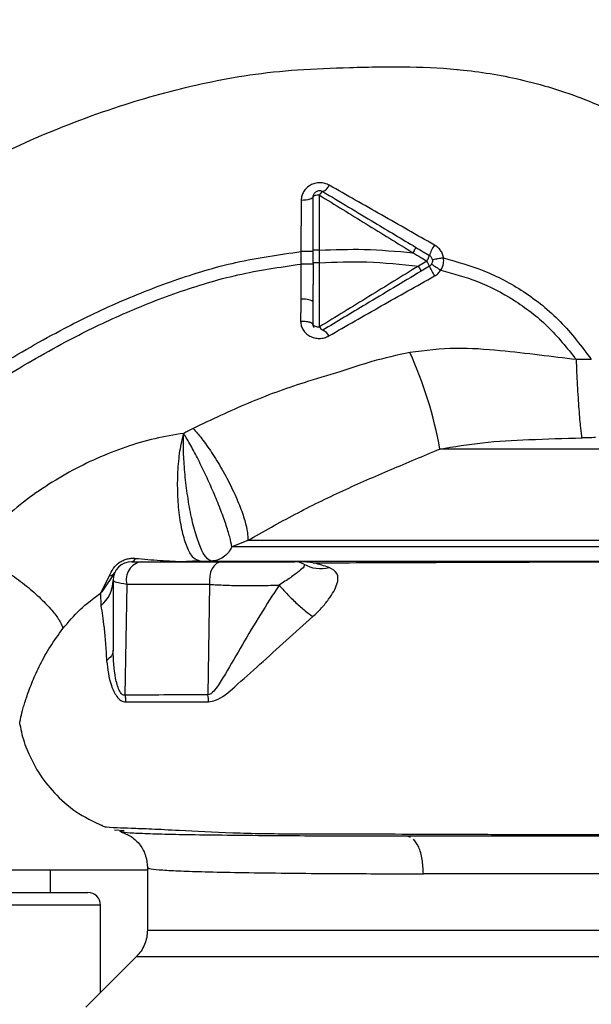
# Paper-space layout 'Blatt1' of a CAD drawing. Units: millimetres. Extents: x 0 to 5940, y 0 to 4200.
# Drawn here: x 1688 to 1734, y 1015 to 1093 of the extents above; entities that cross this region are included whole.
import ezdxf

# ---------------------------------------------------------------- set-up
doc = ezdxf.new("R2010")
doc.units = ezdxf.units.MM
doc.header["$LTSCALE"] = 10
doc.layers.add('1', color=7, linetype='Continuous')
doc.styles.add('SLDTEXTSTYLE0', font='TXT', dxfattribs={"width": 0.605})
doc.dimstyles.new('SLDDIMSTYLE0', dxfattribs={"dimtxt": 35, "dimasz": 25, "dimexe": 0, "dimexo": 0.0625, "dimgap": 8.75, "dimtad": 1, "dimdec": 1, "dimrnd": 1e-09, "dimzin": 4, "dimdsep": 46, "dimtxsty": 'SLDTEXTSTYLE0', "dimsah": 1, "dimcen": 0.09, "dimadec": 0, "dimazin": 1, "dimtfac": 1, "dimtdec": 1, "dimtofl": 0, "dimtmove": 0, "dimatfit": 3, "dimfxl": 1, "dimfrac": 2, "dimtolj": 1, "dimtzin": 12, "dimarcsym": 0})

# ---------------------------------------------------------------- blocks, each defined once
blk = doc.blocks.new('_D_2')
at = {"layer": '1', "color": 7}
for p, q in [((2067.429, 1233.624), (741.429, 1233.624)), ((751.429, 1233.624), (751.429, 580.55)), ((1834.329, 580.55), (741.429, 580.55))]:
    blk.add_line(p, q, dxfattribs=at)
for points in [[(751.429, 1233.624), (747.429, 1208.624), (755.429, 1208.624)], [(751.429, 580.55), (755.429, 605.55), (747.429, 605.55)]]:
    blk.add_solid(points, dxfattribs=at)
at = {"layer": '1', "color": 7, "insert": (706.312, 828.216), "char_height": 35, "attachment_point": 1, "rotation": 90, "style": 'SLDTEXTSTYLE0'}
blk.add_mtext('ca. 700', dxfattribs=at)

psp = doc.layouts.new('Blatt1')

# ---------------------------------------------------------------- linework, layer by layer
at = {"color": 7, "linetype": 'Continuous', "lineweight": 30}
for p, q in [((1723.448, 1089.429), (1723.524, 1089.422)), ((1712.427, 1074.98), (1712.422, 1079.379)), ((1710.966, 1078.961), (1710.948, 1074.871)), ((1710.948, 1074.871), (1710.95, 1073.866)), ((1712.427, 1073.979), (1712.427, 1074.98)), ((1710.95, 1073.866), (1710.934, 1071.047)), ((1711.929, 1073.979), (1711.929, 1072.241)), ((1721.006, 1074.109), (1720.339, 1073.709)), ((1721.215, 1073.695), (1720.547, 1073.295)), ((1711.929, 1070.852), (1711.929, 1072.241)), ((1734.153, 1066.248), (1732.96, 1066.231)), ((1762.56, 1059.081), (1722.047, 1059.081)), ((1706.694, 1051.778), (1705.432, 1051.264)), ((1694.993, 1047.643), (1695.654, 1048.934)), ((1696.069, 1049.207), (1695.026, 1047.66)), ((1697.04, 1048.262), (1696.883, 1039.412)), ((1703.649, 1048.262), (1703.515, 1039.415)), ((1694.928, 1047.556), (1694.963, 1046.553)), ((1696.057, 1028.643), (1696.816, 1028.585)), ((1719.69, 1028.018), (1719.463, 1028.124)), ((1657.429, 1025.424), (1698.679, 1025.424)), ((1690.929, 1023.624), (1690.929, 1025.424)), ((1698.679, 1025.621), (1698.679, 1020.617)), ((1772.676, 1025.124), (1720.733, 1025.124)), ((1675.929, 1023.624), (1693.929, 1023.624)), ((1694.929, 1022.624), (1674.929, 1022.624)), ((1694.929, 1015.624), (1694.929, 1022.624)), ((1697.803, 1018.498), (1693.752, 1014.447))]:
    psp.add_line(p, q, dxfattribs=at)
at = {"color": 7, "linetype": 'Continuous', "lineweight": 30, "flags": 128}
for points in [[(1711.929, 1079.241), (1711.911, 1079.188), (1711.856, 1079.136), (1711.768, 1079.089), (1711.649, 1079.047), (1711.504, 1079.012), (1711.337, 1078.985), (1711.156, 1078.968), (1710.966, 1078.961)], [(1712.422, 1079.379), (1712.325, 1079.376), (1712.233, 1079.368), (1712.147, 1079.355), (1712.073, 1079.338), (1712.012, 1079.317), (1711.966, 1079.293), (1711.939, 1079.267), (1711.929, 1079.241)], [(1704.633, 1050.074), (1704.411, 1050.037), (1704.2, 1049.928), (1704.01, 1049.752), (1703.851, 1049.518), (1703.73, 1049.237), (1703.654, 1048.924), (1703.627, 1048.594), (1703.649, 1048.262)]]:
    psp.add_lwpolyline(points, dxfattribs=at)
at = {"color": 7, "linetype": 'Continuous', "lineweight": 30}
for centre, radius, start, end in [((1712.347, 1080.543), 0.937, 291.23797, 336.65024), ((1712.988, 1079.129), 0.619, 119.1623, 156.22481), ((1724.155, 1073.612), 3.088, 144.9853, 162.25953), ((1719.985, 1074.86), 1.267, 323.66064, 345.97006), ((1719.626, 1073.154), 1.679, 18.8244, 34.69282), ((1728.347, 1083.975), 12.277, 235.44585, 239.61127), ((1725.715, 1075.602), 4.888, 202.95683, 213.35846), ((1711.172, 1069.629), 1.439, 58.24995, 99.5424), ((1712.947, 1069.074), 0.56, 203.94681, 242.30153), ((1712.416, 1067.79), 0.834, 23.7503, 71.10736), ((1690.812, 1053.614), 31.709, 9.92837, 24.57164), ((1697.358, 1050.446), 0.379, 280.78063, 343.7416), ((1697.429, 1048.574), 1.5, 90, 180), ((1698.429, 1048.649), 1.442, 98.85458, 195.58299), ((1701.775, 1050.485), 0.407, 274.71048, 278.57968), ((1710.429, 1048.574), 1.5, 60.14065, 90), ((1712.511, 1052.23), 2.708, 240.44886, 284.71127), ((1693.277, 1048.6), 2.652, 309.4697, 359.43822), ((1695.604, 1049.463), 0.531, 275.43775, 331.22426), ((1694.782, 1048.122), 0.523, 293.77666, 297.89743), ((1699.313, 1038.794), 4.248, 0.90288, 8.40561), ((1693.929, 1022.624), 1, 0, 90)]:
    psp.add_arc(centre, radius, start, end, dxfattribs=at)
for points, knots in [([(1668.815, 1071.531), (1670.156, 1072.522), (1673.052, 1074.663), (1677.887, 1077.788), (1683.482, 1081.022), (1689.858, 1084.113), (1695.503, 1086.25), (1700.095, 1087.597), (1703.416, 1088.398), (1706.946, 1089.047), (1710.779, 1089.45), (1715.061, 1089.599), (1719.492, 1089.688), (1724.147, 1089.447), (1728.962, 1088.628), (1734.138, 1086.988), (1739.428, 1084.33), (1744.325, 1080.476), (1748.022, 1076.626), (1749.637, 1073.868), (1750.164, 1072.967)], [0, 0, 0, 0, 0.0543979, 0.1175343, 0.1886019, 0.2664586, 0.3498449, 0.3860215, 0.4229822, 0.4614336, 0.5031324, 0.5486449, 0.6011328, 0.6482107, 0.7018453, 0.7616232, 0.8265467, 0.8954751, 0.9658655, 1, 1, 1, 1]), ([(1713.207, 1080.172), (1713.09, 1080.227), (1712.855, 1080.338), (1712.457, 1080.387), (1712.061, 1080.337), (1711.693, 1080.191), (1711.383, 1079.959), (1711.149, 1079.665), (1710.996, 1079.325), (1710.976, 1079.082), (1710.966, 1078.961)], [0, 0, 0, 0, 0.126136, 0.25315, 0.380495, 0.507233, 0.63243, 0.756321, 0.878661, 1, 1, 1, 1]), ([(1721.627, 1075.384), (1720.211, 1076.188), (1717.391, 1077.79), (1714.598, 1079.38), (1713.207, 1080.172)], [0, 0, 0, 0, 0.5020893, 1, 1, 1, 1]), ([(1711.929, 1074.982), (1711.929, 1075.788), (1711.929, 1077.229), (1711.929, 1078.626), (1711.929, 1079.241)], [0, 0, 0, 0, 0.559896, 1, 1, 1, 1]), ([(1712.422, 1079.379), (1713.666, 1078.614), (1716.152, 1077.085), (1718.65, 1075.545), (1719.897, 1074.776)], [0, 0, 0, 0, 0.50052, 1, 1, 1, 1]), ([(1712.686, 1079.67), (1714.065, 1078.842), (1716.535, 1077.36), (1719.015, 1075.873), (1720.11, 1075.216)], [0, 0, 0, 0, 0.558312, 1, 1, 1, 1]), ([(1722.348, 1074.353), (1722.325, 1074.457), (1722.279, 1074.668), (1722.119, 1074.952), (1721.903, 1075.202), (1721.719, 1075.323), (1721.627, 1075.384)], [0, 0, 0, 0, 0.245534, 0.493927, 0.745508, 1, 1, 1, 1]), ([(1677.923, 1059.613), (1679.182, 1060.547), (1681.932, 1062.589), (1686.495, 1065.612), (1691.287, 1068.395), (1696.119, 1070.77), (1700.809, 1072.623), (1705.76, 1074.133), (1709.207, 1074.623), (1710.948, 1074.871)], [0, 0, 0, 0, 0.127288, 0.278157, 0.446243, 0.579823, 0.717554, 0.857337, 1, 1, 1, 1]), ([(1711.929, 1074.87), (1711.916, 1074.87), (1711.896, 1074.87), (1711.774, 1074.87), (1711.648, 1074.87), (1711.491, 1074.87), (1711.263, 1074.871), (1711.072, 1074.871), (1710.948, 1074.871)], [0, 0, 0, 0, 0.239721, 0.36853, 0.5, 0.63147, 0.760279, 1, 1, 1, 1]), ([(1712.427, 1074.98), (1712.365, 1074.98), (1712.268, 1074.98), (1712.152, 1074.981), (1712.072, 1074.981), (1712.008, 1074.981), (1711.946, 1074.981), (1711.936, 1074.981), (1711.929, 1074.982)], [0, 0, 0, 0, 0.239505, 0.368392, 0.5, 0.631608, 0.760495, 1, 1, 1, 1]), ([(1711.929, 1073.979), (1711.929, 1074.184), (1711.929, 1074.518), (1711.929, 1074.853), (1711.929, 1074.982)], [0, 0, 0, 0, 0.614222, 1, 1, 1, 1]), ([(1712.427, 1074.98), (1713.62, 1075.023), (1716.119, 1075.113), (1718.6, 1074.891), (1719.897, 1074.776)], [0, 0, 0, 0, 0.4773489, 1, 1, 1, 1]), ([(1720.11, 1075.216), (1720.111, 1075.207), (1720.113, 1075.194), (1720.091, 1075.137), (1720.065, 1075.08), (1720.03, 1075.011), (1719.976, 1074.911), (1719.928, 1074.829), (1719.897, 1074.776)], [0, 0, 0, 0, 0.239827, 0.368598, 0.5, 0.631402, 0.760173, 1, 1, 1, 1]), ([(1719.897, 1074.776), (1720.104, 1074.651), (1720.474, 1074.429), (1720.843, 1074.207), (1721.006, 1074.109)], [0, 0, 0, 0, 0.560092, 1, 1, 1, 1]), ([(1720.11, 1075.216), (1720.313, 1075.093), (1720.682, 1074.872), (1721.05, 1074.652), (1721.215, 1074.553)], [0, 0, 0, 0, 0.552476, 1, 1, 1, 1]), ([(1678.531, 1058.818), (1679.777, 1059.744), (1682.498, 1061.764), (1687.005, 1064.749), (1691.727, 1067.495), (1696.476, 1069.833), (1701.07, 1071.653), (1705.902, 1073.134), (1709.259, 1073.621), (1710.95, 1073.866)], [0, 0, 0, 0, 0.128319, 0.280084, 0.448726, 0.582394, 0.719861, 0.858934, 1, 1, 1, 1]), ([(1711.929, 1073.862), (1711.916, 1073.863), (1711.896, 1073.863), (1711.774, 1073.864), (1711.649, 1073.865), (1711.492, 1073.865), (1711.264, 1073.866), (1711.074, 1073.866), (1710.95, 1073.866)], [0, 0, 0, 0, 0.239734, 0.368536, 0.499993, 0.631452, 0.760256, 1, 1, 1, 1]), ([(1712.427, 1073.979), (1712.364, 1073.979), (1712.268, 1073.979), (1712.152, 1073.979), (1712.072, 1073.979), (1712.008, 1073.979), (1711.946, 1073.979), (1711.936, 1073.979), (1711.929, 1073.979)], [0, 0, 0, 0, 0.239517, 0.368399, 0.5, 0.631601, 0.760483, 1, 1, 1, 1]), ([(1712.427, 1073.979), (1713.693, 1074.026), (1716.343, 1074.124), (1718.968, 1073.852), (1720.339, 1073.709)], [0, 0, 0, 0, 0.477968, 1, 1, 1, 1]), ([(1712.435, 1068.847), (1712.433, 1069.685), (1712.431, 1071.361), (1712.428, 1073.106), (1712.427, 1073.979)], [0, 0, 0, 0, 0.499972, 1, 1, 1, 1]), ([(1722.349, 1074.353), (1722.233, 1074.337), (1721.991, 1074.304), (1721.692, 1074.253), (1721.489, 1074.211), (1721.465, 1074.195), (1721.453, 1074.188)], [0, 0, 0, 0, 0.241243, 0.5, 0.758757, 1, 1, 1, 1]), ([(1722.137, 1073.385), (1722.22, 1073.557), (1722.369, 1073.864), (1722.355, 1074.204), (1722.349, 1074.353)], [0, 0, 0, 0, 0.559982, 1, 1, 1, 1]), ([(1722.349, 1074.353), (1723.43, 1074.048), (1725.664, 1073.418), (1728.848, 1071.726), (1731.811, 1069.35), (1733.364, 1067.293), (1734.152, 1066.249)], [0, 0, 0, 0, 0.229594, 0.474634, 0.733525, 1, 1, 1, 1]), ([(1720.339, 1073.709), (1719.018, 1072.894), (1716.375, 1071.263), (1713.749, 1069.653), (1712.435, 1068.847)], [0, 0, 0, 0, 0.499651, 1, 1, 1, 1]), ([(1720.547, 1073.295), (1719.809, 1072.852), (1718.338, 1071.969), (1715.706, 1070.39), (1713.832, 1069.266), (1712.686, 1068.578)], [0, 0, 0, 0, 0.281271, 0.560429, 1, 1, 1, 1]), ([(1720.547, 1073.295), (1720.548, 1073.302), (1720.548, 1073.318), (1720.504, 1073.415), (1720.431, 1073.551), (1720.369, 1073.658), (1720.339, 1073.709)], [0, 0, 0, 0, 0.2410173, 0.4999609, 0.7589262, 1, 1, 1, 1]), ([(1721.633, 1072.914), (1721.732, 1072.977), (1721.929, 1073.103), (1722.068, 1073.291), (1722.137, 1073.385)], [0, 0, 0, 0, 0.503856, 1, 1, 1, 1]), ([(1722.137, 1073.385), (1723.119, 1073.11), (1725.143, 1072.544), (1728.039, 1071.051), (1730.76, 1068.966), (1732.219, 1067.152), (1732.96, 1066.231)], [0, 0, 0, 0, 0.230515, 0.475362, 0.733459, 1, 1, 1, 1]), ([(1713.179, 1068.125), (1714.571, 1068.925), (1717.362, 1070.528), (1720.206, 1072.117), (1721.633, 1072.914)], [0, 0, 0, 0, 0.498426, 1, 1, 1, 1]), ([(1710.934, 1071.047), (1710.931, 1070.721), (1710.927, 1070.137), (1710.923, 1069.567), (1710.921, 1069.317)], [0, 0, 0, 0, 0.5596737, 1, 1, 1, 1]), ([(1711.929, 1069.007), (1711.929, 1069.152), (1711.929, 1069.404), (1711.929, 1069.679), (1711.929, 1069.842), (1711.929, 1069.945), (1711.929, 1070.059), (1711.929, 1070.154), (1711.929, 1070.209), (1711.929, 1070.239), (1711.929, 1070.254), (1711.929, 1070.261), (1711.929, 1070.265), (1711.929, 1070.267), (1711.929, 1070.268), (1711.929, 1070.269), (1711.929, 1070.269), (1711.929, 1070.269), (1711.929, 1070.269), (1711.929, 1070.269), (1711.929, 1070.269), (1711.929, 1070.269), (1711.929, 1070.269), (1711.929, 1070.269), (1711.929, 1070.27), (1711.929, 1070.271), (1711.929, 1070.368), (1711.929, 1070.561), (1711.929, 1070.754), (1711.929, 1070.852)], [0, 0, 0, 0, 0.2394909, 0.4170455, 0.4492121, 0.5050515, 0.5845655, 0.6332014, 0.6597392, 0.6735631, 0.6806137, 0.6841738, 0.6859625, 0.686859, 0.6873078, 0.6875323, 0.6876446, 0.6877008, 0.6877288, 0.6877429, 0.6877499, 0.6877569, 0.6877666, 0.6877952, 0.6879098, 0.6883675, 0.6901975, 0.8438747, 1, 1, 1, 1]), ([(1710.921, 1069.317), (1711.047, 1069.313), (1711.24, 1069.307), (1711.473, 1069.269), (1711.634, 1069.229), (1711.765, 1069.179), (1711.892, 1069.107), (1711.914, 1069.046), (1711.929, 1069.007)], [0, 0, 0, 0, 0.239361, 0.3682, 0.499788, 0.631407, 0.760335, 1, 1, 1, 1]), ([(1710.921, 1069.317), (1710.921, 1069.311), (1710.921, 1069.3), (1710.921, 1069.29), (1710.922, 1069.285)], [0, 0, 0, 0, 0.560036, 1, 1, 1, 1]), ([(1711.929, 1068.994), (1711.915, 1069.034), (1711.893, 1069.094), (1711.766, 1069.165), (1711.636, 1069.212), (1711.475, 1069.249), (1711.241, 1069.282), (1711.047, 1069.284), (1710.922, 1069.285)], [0, 0, 0, 0, 0.239456, 0.368361, 0.500001, 0.631641, 0.760545, 1, 1, 1, 1]), ([(1710.922, 1069.285), (1710.933, 1069.166), (1710.957, 1068.928), (1711.112, 1068.599), (1711.346, 1068.314), (1711.656, 1068.093), (1712.024, 1067.952), (1712.422, 1067.907), (1712.824, 1067.957), (1713.061, 1068.069), (1713.179, 1068.125)], [0, 0, 0, 0, 0.1207083, 0.242023, 0.3650236, 0.4899668, 0.6169651, 0.7450315, 0.8732055, 1, 1, 1, 1]), ([(1711.929, 1068.994), (1711.929, 1068.997), (1711.929, 1069.001), (1711.929, 1069.005), (1711.929, 1069.007)], [0, 0, 0, 0, 0.604853, 1, 1, 1, 1]), ([(1711.996, 1068.762), (1711.978, 1068.796), (1711.94, 1068.869), (1711.933, 1068.951), (1711.929, 1068.994)], [0, 0, 0, 0, 0.46755, 1, 1, 1, 1]), ([(1719.65, 1066.799), (1718.634, 1066.577), (1716.73, 1066.159), (1713.965, 1065.193), (1710.616, 1064.251), (1706.675, 1062.792), (1703.786, 1061.418), (1702.337, 1060.728)], [0, 0, 0, 0, 0.167114, 0.313068, 0.475665, 0.736943, 1, 1, 1, 1]), ([(1732.96, 1066.231), (1731.98, 1066.351), (1729.95, 1066.599), (1726.755, 1066.963), (1723.282, 1067.245), (1720.882, 1066.95), (1719.65, 1066.799)], [0, 0, 0, 0, 0.221237, 0.458571, 0.722238, 1, 1, 1, 1]), ([(1733.409, 1059.972), (1733.376, 1060.2), (1733.307, 1060.672), (1733.182, 1062.203), (1733.058, 1064.142), (1732.992, 1065.549), (1732.96, 1066.231)], [0, 0, 0, 0, 0.242161, 0.499991, 0.757826, 1, 1, 1, 1]), ([(1702.337, 1060.728), (1702.194, 1060.656), (1701.939, 1060.527), (1701.689, 1060.391), (1701.579, 1060.331)], [0, 0, 0, 0, 0.560758, 1, 1, 1, 1]), ([(1702.337, 1060.728), (1702.563, 1060.467), (1703.038, 1059.917), (1703.83, 1058.796), (1704.653, 1057.46), (1705.425, 1056), (1706.055, 1054.58), (1706.479, 1053.355), (1706.702, 1052.392), (1706.696, 1051.976), (1706.694, 1051.778)], [0, 0, 0, 0, 0.110727, 0.232838, 0.363921, 0.5, 0.636079, 0.767162, 0.889273, 1, 1, 1, 1]), ([(1701.579, 1060.331), (1700.808, 1060.205), (1699.248, 1059.951), (1696.129, 1059.03), (1692.337, 1057.333), (1688.127, 1054.534), (1685.764, 1052.136), (1684.568, 1050.923)], [0, 0, 0, 0, 0.118525, 0.239946, 0.487839, 0.740923, 1, 1, 1, 1]), ([(1702.882, 1050.124), (1702.71, 1050.174), (1702.365, 1050.275), (1701.888, 1051.06), (1701.497, 1052.25), (1701.217, 1053.768), (1701.082, 1055.493), (1701.096, 1057.266), (1701.254, 1058.97), (1701.471, 1059.878), (1701.579, 1060.331)], [0, 0, 0, 0, 0.125048, 0.25016, 0.375409, 0.499935, 0.624628, 0.749765, 0.874952, 1, 1, 1, 1]), ([(1703.784, 1050.124), (1703.647, 1050.188), (1703.37, 1050.317), (1702.913, 1051.163), (1702.478, 1052.418), (1702.102, 1054.003), (1701.817, 1055.732), (1701.632, 1057.45), (1701.544, 1059.057), (1701.567, 1059.911), (1701.579, 1060.331)], [0, 0, 0, 0, 0.123009, 0.247001, 0.372905, 0.499941, 0.627425, 0.754399, 0.879029, 1, 1, 1, 1]), ([(1705.432, 1051.264), (1705.383, 1051.511), (1705.285, 1052.005), (1704.952, 1053.071), (1704.505, 1054.296), (1703.966, 1055.616), (1703.369, 1056.954), (1702.75, 1058.232), (1702.135, 1059.405), (1701.764, 1060.022), (1701.579, 1060.331)], [0, 0, 0, 0, 0.125048, 0.250061, 0.374931, 0.499926, 0.624777, 0.749715, 0.874877, 1, 1, 1, 1]), ([(1722.047, 1059.081), (1723.177, 1059.269), (1725.496, 1059.655), (1729.293, 1059.855), (1731.987, 1059.932), (1733.411, 1059.972)], [0, 0, 0, 0, 0.309404, 0.635073, 1, 1, 1, 1]), ([(1734.496, 1059.992), (1734.293, 1059.989), (1733.931, 1059.983), (1733.57, 1059.975), (1733.411, 1059.972)], [0, 0, 0, 0, 0.56163, 1, 1, 1, 1]), ([(1706.694, 1051.778), (1707.951, 1052.485), (1710.447, 1053.89), (1714.261, 1055.768), (1718.12, 1057.438), (1720.741, 1058.535), (1722.047, 1059.081)], [0, 0, 0, 0, 0.25509, 0.506504, 0.754264, 1, 1, 1, 1]), ([(1684.568, 1050.923), (1684.9, 1050.766), (1685.597, 1050.438), (1686.799, 1049.729), (1688.084, 1048.858), (1689.339, 1047.876), (1690.426, 1046.885), (1691.235, 1045.991), (1691.754, 1045.25), (1691.87, 1044.894), (1691.925, 1044.724)], [0, 0, 0, 0, 0.111315, 0.233581, 0.364417, 0.5, 0.635583, 0.766419, 0.888685, 1, 1, 1, 1]), ([(1705.432, 1051.264), (1705.344, 1051.104), (1705.162, 1050.774), (1704.746, 1050.4), (1704.268, 1050.169), (1703.942, 1050.139), (1703.784, 1050.124)], [0, 0, 0, 0, 0.2442654, 0.5022001, 0.7585041, 1, 1, 1, 1]), ([(1770.703, 1051.264), (1770.085, 1051.264), (1768.849, 1051.264), (1766.128, 1051.264), (1762.835, 1051.264), (1758.979, 1051.264), (1754.658, 1051.264), (1749.959, 1051.264), (1744.984, 1051.264), (1739.837, 1051.264), (1734.629, 1051.264), (1729.47, 1051.264), (1724.469, 1051.264), (1719.733, 1051.264), (1715.36, 1051.264), (1711.457, 1051.264), (1708.048, 1051.264), (1706.304, 1051.264), (1705.432, 1051.264)], [0, 0, 0, 0, 0.062503, 0.125008, 0.187511, 0.250014, 0.312514, 0.37501, 0.437516, 0.500007, 0.562513, 0.625004, 0.687508, 0.750006, 0.812504, 0.875003, 0.937502, 1, 1, 1, 1]), ([(1695.654, 1048.934), (1695.733, 1049.128), (1695.847, 1049.411), (1696.153, 1049.783), (1696.42, 1050.014), (1696.728, 1050.191), (1697.057, 1050.305), (1697.399, 1050.357), (1697.613, 1050.346), (1697.722, 1050.34)], [0, 0, 0, 0, 0.26998, 0.395768, 0.51655, 0.634684, 0.752976, 0.873962, 1, 1, 1, 1]), ([(1697.722, 1050.34), (1698.379, 1050.279), (1699.366, 1050.188), (1700.706, 1050.111), (1701.322, 1050.092), (1701.635, 1050.083)], [0, 0, 0, 0, 0.495492, 0.743653, 1, 1, 1, 1]), ([(1701.86, 1050.087), (1701.947, 1050.098), (1702.268, 1050.14), (1702.548, 1050.156), (1702.752, 1050.167)], [0, 0, 0, 0, 0.269338, 1, 1, 1, 1]), ([(1701.934, 1050.085), (1702.114, 1050.098), (1702.432, 1050.121), (1702.746, 1050.123), (1702.882, 1050.124)], [0, 0, 0, 0, 0.56583, 1, 1, 1, 1]), ([(1702.882, 1050.124), (1703.755, 1050.124), (1705.503, 1050.124), (1708.985, 1050.124), (1713.018, 1050.124), (1717.59, 1050.124), (1722.619, 1050.124), (1728.05, 1050.124), (1733.76, 1050.124), (1739.62, 1050.124), (1745.524, 1050.124), (1751.382, 1050.124), (1757.086, 1050.124), (1762.514, 1050.124), (1767.552, 1050.124), (1772.125, 1050.124), (1776.23, 1050.124), (1778.4, 1050.124), (1779.487, 1050.124)], [0, 0, 0, 0, 0.060169, 0.120415, 0.180345, 0.240389, 0.300972, 0.362396, 0.424575, 0.486761, 0.54906, 0.61204, 0.675948, 0.73975, 0.803574, 0.868277, 0.933959, 1, 1, 1, 1]), ([(1697.429, 1050.074), (1697.472, 1050.074), (1697.549, 1050.074), (1698.005, 1050.074), (1698.207, 1050.074)], [0, 0, 0, 0, 0.559664, 1, 1, 1, 1]), ([(1698.207, 1050.074), (1699.32, 1050.074), (1701.308, 1050.074), (1703.617, 1050.074), (1704.633, 1050.074)], [0, 0, 0, 0, 0.560051, 1, 1, 1, 1]), ([(1701.635, 1050.083), (1701.673, 1050.082), (1701.739, 1050.081), (1701.806, 1050.082), (1701.836, 1050.082)], [0, 0, 0, 0, 0.561533, 1, 1, 1, 1]), ([(1701.934, 1050.085), (1701.911, 1050.084), (1701.869, 1050.081), (1701.827, 1050.08), (1701.809, 1050.079)], [0, 0, 0, 0, 0.559744, 1, 1, 1, 1]), ([(1701.836, 1050.082), (1701.852, 1050.083), (1701.885, 1050.083), (1701.918, 1050.084), (1701.934, 1050.085)], [0, 0, 0, 0, 0.500801, 1, 1, 1, 1]), ([(1710.607, 1050.085), (1709.452, 1050.085), (1707.141, 1050.085), (1704.226, 1050.085), (1702.698, 1050.085), (1701.934, 1050.085)], [0, 0, 0, 0, 0.333277, 0.66674, 1, 1, 1, 1]), ([(1704.633, 1050.074), (1704.903, 1050.074), (1705.443, 1050.074), (1706.438, 1050.074), (1707.463, 1050.074), (1708.443, 1050.074), (1709.289, 1050.074), (1709.932, 1050.074), (1710.349, 1050.074), (1710.402, 1050.074), (1710.429, 1050.074)], [0, 0, 0, 0, 0.124997, 0.249972, 0.374947, 0.499922, 0.624911, 0.749927, 0.874938, 1, 1, 1, 1]), ([(1711.176, 1049.875), (1711.21, 1049.818), (1711.273, 1049.711), (1710.848, 1049.354), (1710.175, 1048.82), (1709.517, 1048.407), (1709.198, 1048.206)], [0, 0, 0, 0, 0.293392, 0.551203, 0.782304, 1, 1, 1, 1]), ([(1713.199, 1049.611), (1712.802, 1049.74), (1712.205, 1049.933), (1711.403, 1050.049), (1710.875, 1050.073), (1710.607, 1050.085)], [0, 0, 0, 0, 0.493382, 0.74329, 1, 1, 1, 1]), ([(1711.901, 1045.68), (1712.141, 1045.909), (1712.615, 1046.363), (1713.177, 1047.068), (1713.595, 1047.716), (1713.932, 1048.485), (1713.945, 1049.218), (1713.453, 1049.477), (1713.199, 1049.611)], [0, 0, 0, 0, 0.12382, 0.245061, 0.364028, 0.484879, 0.733483, 1, 1, 1, 1]), ([(1772.412, 1050.032), (1771.378, 1050.032), (1768.987, 1050.032), (1764.911, 1050.032), (1760.391, 1050.032), (1755.355, 1050.032), (1750, 1050.032), (1745.04, 1050.032), (1741.262, 1050.032), (1738.411, 1050.032), (1735.003, 1050.031), (1730.609, 1050.025), (1725.759, 1050.012), (1721.101, 1049.992), (1716.866, 1049.97), (1713.783, 1049.966), (1712.204, 1049.958), (1711.926, 1049.957)], [0, 0, 0, 0, 0.063872, 0.14782, 0.225591, 0.297791, 0.394694, 0.477113, 0.524408, 0.56589, 0.606221, 0.679165, 0.766875, 0.833106, 0.905262, 0.983271, 1, 1, 1, 1]), ([(1697.04, 1048.262), (1696.718, 1048.31), (1696.077, 1048.404), (1695.978, 1048.517), (1695.929, 1048.574)], [0, 0, 0, 0, 0.501387, 1, 1, 1, 1]), ([(1695.929, 1048.574), (1695.929, 1047.529), (1695.929, 1045.663), (1695.929, 1043.805), (1695.929, 1042.988)], [0, 0, 0, 0, 0.560002, 1, 1, 1, 1]), ([(1703.649, 1048.262), (1702.464, 1048.262), (1700.096, 1048.262), (1698.058, 1048.262), (1697.04, 1048.262)], [0, 0, 0, 0, 0.499966, 1, 1, 1, 1]), ([(1709.198, 1048.206), (1708.695, 1047.421), (1707.673, 1045.822), (1706.245, 1043.424), (1705.133, 1041.477), (1704.373, 1040.212), (1703.963, 1039.694), (1703.715, 1039.478), (1703.58, 1039.435), (1703.515, 1039.415)], [0, 0, 0, 0, 0.2474332, 0.5038766, 0.7624838, 0.8883877, 0.9474046, 0.9747591, 1, 1, 1, 1]), ([(1703.649, 1048.262), (1704.046, 1048.238), (1704.844, 1048.19), (1706.303, 1048.159), (1707.816, 1048.16), (1708.737, 1048.191), (1709.198, 1048.206)], [0, 0, 0, 0, 0.249147, 0.499356, 0.749935, 1, 1, 1, 1]), ([(1709.198, 1048.206), (1709.396, 1047.98), (1709.804, 1047.514), (1710.547, 1046.783), (1711.291, 1046.124), (1711.702, 1045.825), (1711.901, 1045.68)], [0, 0, 0, 0, 0.242768, 0.500002, 0.757234, 1, 1, 1, 1]), ([(1691.925, 1044.724), (1692.363, 1045.246), (1693.241, 1046.291), (1694.366, 1047.134), (1694.928, 1047.556)], [0, 0, 0, 0, 0.499439, 1, 1, 1, 1]), ([(1695.026, 1047.66), (1695.008, 1047.64), (1694.976, 1047.605), (1694.943, 1047.571), (1694.928, 1047.556)], [0, 0, 0, 0, 0.559162, 1, 1, 1, 1]), ([(1694.928, 1047.556), (1694.94, 1047.572), (1694.962, 1047.601), (1694.983, 1047.63), (1694.993, 1047.643)], [0, 0, 0, 0, 0.5586335, 1, 1, 1, 1]), ([(1694.963, 1046.553), (1695.046, 1046.026), (1695.17, 1045.245), (1695.326, 1043.648), (1695.387, 1042.645), (1695.417, 1042.153)], [0, 0, 0, 0, 0.511722, 0.760135, 1, 1, 1, 1]), ([(1703.561, 1038.861), (1703.751, 1038.895), (1704.491, 1039.029), (1705.794, 1040.207), (1707.638, 1041.824), (1709.748, 1043.743), (1711.189, 1045.039), (1711.901, 1045.68)], [0, 0, 0, 0, 0.067192, 0.261167, 0.51255, 0.759126, 1, 1, 1, 1]), ([(1688.472, 1037.065), (1688.481, 1037.173), (1688.493, 1037.335), (1688.731, 1038.335), (1689.023, 1039.271), (1689.464, 1040.477), (1690.076, 1041.818), (1690.866, 1043.262), (1691.575, 1044.242), (1691.925, 1044.724)], [0, 0, 0, 0, 0.274164, 0.407199, 0.535137, 0.658502, 0.776496, 0.890054, 1, 1, 1, 1]), ([(1695.929, 1042.988), (1695.906, 1042.839), (1695.861, 1042.542), (1695.565, 1042.282), (1695.417, 1042.153)], [0, 0, 0, 0, 0.499999, 1, 1, 1, 1]), ([(1696.883, 1039.412), (1696.84, 1039.406), (1696.755, 1039.395), (1696.628, 1039.474), (1696.515, 1039.617), (1696.311, 1040.012), (1696.011, 1041.144), (1695.962, 1042.24), (1695.929, 1042.988)], [0, 0, 0, 0, 0.054087, 0.106698, 0.160831, 0.217939, 0.466594, 1, 1, 1, 1]), ([(1695.417, 1042.153), (1695.5, 1041.472), (1695.626, 1040.44), (1696.134, 1039.385), (1696.552, 1038.93), (1696.806, 1038.884), (1696.936, 1038.861)], [0, 0, 0, 0, 0.483441, 0.732702, 0.863647, 1, 1, 1, 1]), ([(1703.515, 1039.415), (1702.31, 1039.415), (1699.899, 1039.416), (1697.888, 1039.413), (1696.883, 1039.412)], [0, 0, 0, 0, 0.499884, 1, 1, 1, 1]), ([(1696.883, 1039.412), (1696.898, 1039.31), (1696.926, 1039.128), (1696.933, 1038.943), (1696.936, 1038.861)], [0, 0, 0, 0, 0.560006, 1, 1, 1, 1]), ([(1696.936, 1038.861), (1697.941, 1038.862), (1699.949, 1038.863), (1702.357, 1038.861), (1703.561, 1038.861)], [0, 0, 0, 0, 0.500182, 1, 1, 1, 1]), ([(1688.493, 1037.065), (1688.541, 1036.795), (1688.686, 1035.983), (1689.198, 1034.611), (1690.093, 1032.947), (1691.425, 1031.315), (1693.185, 1029.829), (1694.623, 1029.175), (1695.364, 1028.838)], [0, 0, 0, 0, 0.073507, 0.22079, 0.388927, 0.577204, 0.782368, 1, 1, 1, 1]), ([(1695.024, 1029.025), (1695.052, 1028.986), (1695.114, 1028.9), (1696.054, 1028.814), (1697.336, 1028.774), (1698.933, 1028.721), (1701.551, 1028.585), (1705.476, 1028.373), (1709.769, 1028.31), (1713.93, 1028.314), (1717.928, 1028.307), (1722.336, 1028.288), (1727.105, 1028.271), (1732.168, 1028.26), (1737.444, 1028.252), (1742.867, 1028.243), (1748.383, 1028.236), (1753.921, 1028.23), (1759.378, 1028.225), (1764.628, 1028.221), (1769.141, 1028.218), (1772.972, 1028.216), (1776.165, 1028.215), (1778.705, 1028.215), (1779.983, 1028.214), (1780.464, 1028.214)], [0, 0, 0, 0, 0.042296, 0.093165, 0.128315, 0.164098, 0.200523, 0.256919, 0.314589, 0.353532, 0.393407, 0.434571, 0.477058, 0.520753, 0.56533, 0.610608, 0.657023, 0.705013, 0.754198, 0.80405, 0.854938, 0.894196, 0.934377, 0.975316, 1, 1, 1, 1]), ([(1696.617, 1028.465), (1696.544, 1028.481), (1696.362, 1028.519), (1696.647, 1028.564), (1696.818, 1028.591)], [0, 0, 0, 0, 0.4024633, 1, 1, 1, 1]), ([(1696.543, 1028.463), (1696.829, 1028.36), (1697.408, 1028.151), (1698.124, 1027.453), (1698.596, 1026.567), (1698.652, 1025.932), (1698.68, 1025.621)], [0, 0, 0, 0, 0.249576, 0.504846, 0.757573, 1, 1, 1, 1]), ([(1719.463, 1028.124), (1718.5, 1028.124), (1716.78, 1028.125), (1713.873, 1028.131), (1710.611, 1028.143), (1707.047, 1028.168), (1703.822, 1028.204), (1701.119, 1028.246), (1698.99, 1028.298), (1697.518, 1028.36), (1696.716, 1028.416), (1696.639, 1028.454), (1696.617, 1028.465)], [0, 0, 0, 0, 0.075208, 0.134248, 0.239482, 0.358771, 0.477881, 0.596718, 0.715254, 0.83357, 0.951645, 1, 1, 1, 1]), ([(1779.487, 1028.124), (1778.301, 1028.124), (1775.935, 1028.124), (1771.397, 1028.124), (1766.324, 1028.124), (1760.715, 1028.124), (1754.691, 1028.124), (1748.044, 1028.124), (1740.862, 1028.124), (1733.362, 1028.124), (1726.08, 1028.124), (1721.656, 1028.124), (1719.463, 1028.124)], [0, 0, 0, 0, 0.0972103, 0.1937982, 0.2887617, 0.3825782, 0.4766647, 0.5703812, 0.6786078, 0.7865305, 0.8941563, 1, 1, 1, 1]), ([(1698.713, 1025.621), (1698.706, 1025.609), (1698.686, 1025.573), (1698.998, 1025.506), (1699.793, 1025.424), (1701.27, 1025.346), (1703.298, 1025.28), (1705.946, 1025.226), (1709.11, 1025.18), (1712.262, 1025.15), (1715.155, 1025.134), (1717.868, 1025.125), (1719.78, 1025.124), (1720.733, 1025.124)], [0, 0, 0, 0, 0.0365452, 0.1112913, 0.2245064, 0.3334529, 0.4380349, 0.55561, 0.6757743, 0.7777657, 0.8522625, 0.9263406, 1, 1, 1, 1]), ([(1698.679, 1020.617), (1698.668, 1020.422), (1698.646, 1020.029), (1698.466, 1019.462), (1698.192, 1018.934), (1697.93, 1018.64), (1697.8, 1018.495)], [0, 0, 0, 0, 0.247575, 0.5, 0.752425, 1, 1, 1, 1]), ([(1698.679, 1020.617), (1698.679, 1020.617), (1698.57, 1020.617), (1698.948, 1020.617), (1699.863, 1020.617), (1701.493, 1020.617), (1703.708, 1020.617), (1706.497, 1020.617), (1709.805, 1020.617), (1713.577, 1020.617), (1717.749, 1020.617), (1722.25, 1020.617), (1727.001, 1020.617), (1731.922, 1020.617), (1736.929, 1020.617), (1741.936, 1020.617), (1746.857, 1020.617), (1751.609, 1020.617), (1756.109, 1020.617), (1760.281, 1020.617), (1764.053, 1020.617), (1767.362, 1020.617), (1770.149, 1020.617), (1772.371, 1020.617), (1773.974, 1020.617), (1774.99, 1020.617), (1775.116, 1020.617), (1775.179, 1020.617)], [0, 0, 0, 0, 0.000003, 0.04167, 0.083336, 0.125003, 0.166669, 0.208336, 0.250002, 0.291669, 0.333335, 0.375002, 0.416668, 0.458335, 0.500002, 0.541668, 0.583335, 0.625001, 0.666668, 0.708334, 0.750001, 0.791667, 0.833334, 0.875, 0.916667, 0.958333, 1, 1, 1, 1])]:
    psp.add_open_spline(points, degree=3, knots=knots, dxfattribs=at)
for points in [[(1711.929, 1079.241), (1711.932, 1079.285), (1711.939, 1079.373), (1711.993, 1079.496), (1712.074, 1079.601), (1712.18, 1079.681), (1712.303, 1079.731), (1712.435, 1079.746), (1712.568, 1079.729), (1712.647, 1079.689), (1712.686, 1079.67)], [(1721.215, 1074.553), (1721.25, 1074.528), (1721.32, 1074.478), (1721.397, 1074.373), (1721.446, 1074.253), (1721.463, 1074.124), (1721.446, 1073.995), (1721.397, 1073.875), (1721.32, 1073.77), (1721.25, 1073.72), (1721.215, 1073.695)], [(1711.929, 1069.007), (1711.937, 1068.986), (1711.952, 1068.944), (1712.069, 1068.891), (1712.236, 1068.854), (1712.369, 1068.849), (1712.435, 1068.847)], [(1772.013, 1051.778), (1771.923, 1051.778), (1771.743, 1051.778), (1770.3, 1051.778), (1768.037, 1051.778), (1764.931, 1051.778), (1761.087, 1051.778), (1756.6, 1051.778), (1751.591, 1051.778), (1746.193, 1051.778), (1740.549, 1051.778), (1734.809, 1051.778), (1729.125, 1051.778), (1723.65, 1051.778), (1718.522, 1051.778), (1713.899, 1051.778), (1709.829, 1051.778), (1707.739, 1051.778), (1706.694, 1051.778)], [(1720.733, 1025.124), (1720.714, 1025.515), (1720.675, 1026.297), (1720.386, 1027.32), (1720.095, 1027.704), (1719.949, 1027.896)], [(1697.8, 1018.495), (1697.865, 1018.495), (1697.994, 1018.495), (1699.034, 1018.495), (1700.673, 1018.495), (1702.946, 1018.495), (1705.797, 1018.495), (1709.182, 1018.495), (1713.041, 1018.495), (1717.309, 1018.495), (1721.912, 1018.495), (1726.773, 1018.495), (1731.807, 1018.495), (1736.929, 1018.495), (1742.051, 1018.495), (1747.085, 1018.495), (1751.946, 1018.495), (1756.549, 1018.495), (1760.817, 1018.495), (1764.676, 1018.495), (1768.061, 1018.495), (1770.912, 1018.495), (1773.185, 1018.495), (1774.825, 1018.495), (1775.864, 1018.495), (1775.993, 1018.495), (1776.058, 1018.495)]]:
    psp.add_open_spline(points, degree=3, dxfattribs=at)

# ---------------------------------------------------------------- dimensions: what is measured, and where the dimension line sits
at = {"layer": '1', "color": 7}
dim = psp.add_linear_dim(base=(751.429, 580.55), p1=(2077.429, 1233.624), p2=(1844.329, 580.55), angle=90, dimstyle='SLDDIMSTYLE0', dxfattribs=at)
dim.commit()
dim.dimension.update_dxf_attribs({"geometry": '_D_2', "text_midpoint": (751.429, 907.087), "dimtype": 160})

doc.saveas('drawing.dxf')
